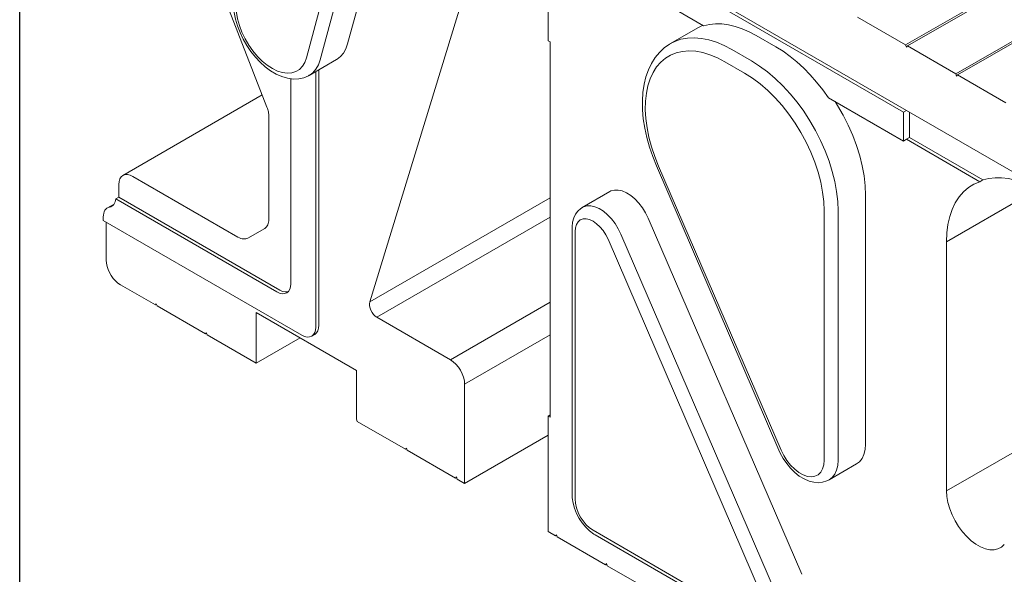
# Model space of a CAD drawing. Units: inches. Extents: x -7 to 166, y -8 to 74.
# Drawn here: x -7 to 10, y 3 to 13 of the extents above; entities that cross this region are included whole.
import ezdxf

# ---------------------------------------------------------------- set-up
doc = ezdxf.new("R2010")
doc.units = ezdxf.units.IN
doc.header["$MEASUREMENT"] = 0
doc.layers.add('Drafting 0.13mm', color=7, linetype='Continuous', lineweight=13)

msp = doc.modelspace()

# ---------------------------------------------------------------- linework, layer by layer
at = {"layer": 'defpoints'}
msp.add_lwpolyline([(-6.9381, 73.56071), (63.37698, 73.56071), (63.37698, -8.13993), (-6.9381, -8.13993)], close=True, dxfattribs=at)
at = {"layer": 'Drafting 0.13mm', "color": 9, "true_color": 0xc7c8ca}
for p, q in [((28.8945, 24.18486), (8.09244, 12.21513)), ((8.12184, 12.19816), (28.92389, 24.16789)), ((10.49759, 12.62098), (8.94097, 11.72528)), ((8.97037, 11.70831), (10.52698, 12.60401)), ((10.3218, 9.76212), (8.78596, 8.87522))]:
    msp.add_line(p, q, dxfattribs=at)
at = {"layer": 'Drafting 0.13mm'}
for p, q in [((8.05623, 11.07492), (-1.32511, 16.49066)), ((8.10714, 11.10431), (-1.2742, 16.52005)), ((-0.84851, 15.72559), (4.6654, 12.54248)), ((-1.37458, 12.23258), (-0.68903, 14.76531)), ((-2.07262, 11.99781), (-1.38707, 14.53054)), ((-1.1536, 14.49712), (-1.83915, 11.96439)), ((2.02744, 13.60971), (2.02744, 12.28691)), ((-3.52815, 13.18226), (-2.74357, 11.16008)), ((-0.99917, 7.85442), (0.60029, 13.07199)), ((8.09244, 12.21513), (7.27331, 12.688)), ((4.56951, 12.50829), (4.10494, 12.2401)), ((5.55671, 12.3761), (5.89248, 12.18226)), ((2.02744, 12.28691), (2.06138, 12.26732)), ((2.06138, 12.26732), (2.06138, 5.8983)), ((4.10494, 12.2401), (4.11558, 12.24612)), ((8.10714, 12.17725), (8.09244, 12.21513)), ((8.12184, 12.19816), (8.10714, 12.17725)), ((8.94097, 11.72528), (8.12184, 12.19816)), ((5.14305, 12.1373), (5.47882, 11.94346)), ((-2.02605, 11.69898), (-1.56205, 11.96684)), ((5.36003, 11.7377), (5.02426, 11.93154)), ((-1.91398, 7.42993), (-1.91398, 11.76368)), ((-1.86307, 7.45932), (-1.86307, 11.79307)), ((8.95567, 11.6874), (8.94097, 11.72528)), ((8.97037, 11.70831), (8.95567, 11.6874)), ((9.7895, 11.23544), (8.97037, 11.70831)), ((-2.33824, 11.64224), (-2.33824, 8.16477)), ((-2.82374, 11.36672), (-5.18733, 10.00226)), ((6.78379, 11.31956), (8.05623, 10.585)), ((8.05623, 11.07492), (8.10714, 11.10431)), ((8.05623, 10.585), (8.05623, 11.07492)), ((17.44877, 5.7115), (8.10714, 11.10431)), ((8.15805, 11.07492), (8.15805, 10.64378)), ((-2.71159, 11.00383), (-2.71159, 9.25775)), ((8.05623, 10.585), (8.10714, 10.61439)), ((8.15805, 10.64378), (8.10714, 10.61439)), ((8.10714, 10.61439), (9.35233, 9.89556)), ((8.15805, 10.64378), (9.40324, 9.92495)), ((3.86397, 10.1638), (5.94225, 5.34306)), ((3.89945, 10.16172), (5.97773, 5.34099)), ((-3.23471, 8.95566), (-5.01874, 9.98556)), ((9.40324, 9.92495), (9.35233, 9.89556)), ((-5.25718, 9.84787), (-5.25718, 9.66198)), ((3.07219, 9.72834), (2.60688, 9.45972)), ((-5.30939, 9.60464), (-5.25848, 9.63403)), ((-2.57668, 8.02708), (-5.30939, 9.60464)), ((-2.52577, 8.05647), (-5.25848, 9.63403)), ((-0.99917, 7.85442), (2.06138, 9.62124)), ((7.41162, 5.44136), (7.41162, 9.66861)), ((-5.33806, 9.51625), (-5.45037, 9.45141)), ((6.70946, 5.17317), (6.70946, 9.40042)), ((6.94705, 9.40042), (6.94705, 5.17317)), ((-5.52022, 9.29703), (-5.52022, 9.23643)), ((-5.52022, 9.23643), (-2.15241, 7.29224)), ((-5.46931, 9.20704), (-5.46931, 8.56156)), ((-0.87728, 7.59475), (2.06138, 9.2912)), ((6.33039, 3.23436), (3.72622, 9.27493)), ((-2.78149, 9.10323), (-3.06596, 8.93896)), ((2.43404, 9.11671), (2.43404, 4.57947)), ((2.48325, 9.04811), (2.48325, 4.51089)), ((5.64801, 2.87896), (3.04384, 8.91954)), ((3.26165, 9.00674), (5.86582, 2.96617)), ((8.78596, 8.87522), (8.78596, 4.64797)), ((-5.23066, 8.1482), (-4.63548, 7.80461)), ((-4.63548, 7.80461), (-4.62078, 7.82552)), ((-4.63548, 7.80461), (-4.61685, 7.8154)), ((-4.62078, 7.82552), (-4.60609, 7.78764)), ((-4.60609, 7.78764), (-3.78695, 7.31477)), ((0.37196, 6.87358), (2.06138, 7.84886)), ((-2.92373, 7.67381), (-1.22667, 6.69412)), ((-2.92373, 6.81644), (-2.92373, 7.67381)), ((0.37196, 6.87358), (-0.87728, 7.59475)), ((-3.78695, 7.31477), (-3.77225, 7.33568)), ((-3.78695, 7.31477), (-3.76833, 7.32555)), ((-3.77225, 7.33568), (-3.75756, 7.2978)), ((-3.75756, 7.2978), (-2.92373, 6.81644)), ((-2.92373, 6.81644), (-2.18114, 7.24512)), ((-1.98383, 7.27554), (-1.93292, 7.30493)), ((0.61039, 6.46059), (2.06138, 7.29823)), ((-1.22667, 6.69412), (-1.22667, 5.86614)), ((12.0325, 6.52216), (8.78596, 4.64797)), ((0.61039, 4.77623), (0.61039, 6.46059)), ((-1.22667, 5.86614), (-1.21197, 5.82826)), ((2.02744, 5.91789), (2.06138, 5.93748)), ((2.02744, 5.91789), (2.02744, 3.95819)), ((2.06138, 5.8983), (2.02744, 5.91789)), ((-1.21197, 5.82826), (-0.39284, 5.35539)), ((0.61039, 4.77623), (2.02744, 5.59693)), ((-0.39284, 5.35539), (-0.37814, 5.3763)), ((-0.37421, 5.36618), (-0.39284, 5.35539)), ((-0.37814, 5.3763), (-0.36344, 5.33842)), ((-0.36344, 5.33842), (0.45569, 4.86554)), ((6.79378, 4.83696), (7.25991, 5.10604)), ((0.45569, 4.86554), (0.47039, 4.88645)), ((0.47432, 4.87633), (0.45569, 4.86554)), ((0.47039, 4.88645), (0.48508, 4.84857)), ((0.48508, 4.84857), (0.61039, 4.77623)), ((2.02744, 3.95819), (2.15275, 3.88585)), ((2.15275, 3.88585), (2.16744, 3.90676)), ((2.15275, 3.88585), (2.17137, 3.89664)), ((2.16744, 3.90676), (2.18214, 3.86888)), ((2.18214, 3.86888), (3.00127, 3.39601)), ((2.78899, 3.98133), (5.39316, 2.47798)), ((2.82379, 3.90441), (5.42795, 2.40107)), ((3.00127, 3.39601), (3.01597, 3.41692)), ((3.00127, 3.39601), (3.0199, 3.4068)), ((3.01597, 3.41692), (3.03067, 3.37904)), ((3.03067, 3.37904), (3.8498, 2.90616))]:
    msp.add_line(p, q, dxfattribs=at)
at = {"layer": 'Drafting 0.13mm', "flags": 128}
for points in [[(-3.31473, 12.93794), (-3.313, 12.87889), (-3.30083, 12.76708), (-3.27748, 12.65318), (-3.24353, 12.53871), (-3.19967, 12.42519), (-3.14663, 12.31412), (-3.08515, 12.20691), (-3.01606, 12.10497), (-2.94023, 12.0097), (-2.8585, 11.92238), (-2.77173, 11.84428), (-2.68074, 11.77662), (-2.58636, 11.72065), (-2.48957, 11.67774), (-2.39197, 11.64934), (-2.2957, 11.63662), (-2.20337, 11.63994), (-2.11739, 11.65869), (-2.03945, 11.69152), (-2.02641, 11.7001)], [(-3.26553, 12.86937), (-3.25926, 12.76525), (-3.24057, 12.65604), (-3.20986, 12.544), (-3.16775, 12.43144), (-3.11513, 12.32069), (-3.05306, 12.21404), (-2.98285, 12.11369), (-2.90593, 12.02172), (-2.8239, 11.94002), (-2.73845, 11.87028), (-2.65136, 11.81396), (-2.56441, 11.7722), (-2.4794, 11.74587), (-2.3981, 11.73552), (-2.32219, 11.74136), (-2.25322, 11.76327), (-2.19263, 11.80079), (-2.14167, 11.85316), (-2.10139, 11.91929), (-2.07262, 11.99781)], [(4.65335, 12.54943), (4.61075, 12.53027), (4.56951, 12.50829)], [(4.6654, 12.54248), (4.7634, 12.56527), (4.86667, 12.57553), (4.97452, 12.5732), (5.08625, 12.55829), (5.2011, 12.53091), (5.31831, 12.49122), (5.43711, 12.43951), (5.55671, 12.3761)], [(-1.56205, 11.96684), (-1.55371, 11.97181), (-1.49429, 12.01799), (-1.44413, 12.07751), (-1.40401, 12.14942), (-1.37458, 12.23258)], [(4.11812, 12.2456), (4.08466, 12.22799), (3.99543, 12.16417), (3.91495, 12.0885), (3.84353, 12.00145), (3.78147, 11.90336), (3.72917, 11.79459), (3.6871, 11.67569), (3.6557, 11.54744), (3.63532, 11.41086), (3.62617, 11.26712), (3.62827, 11.11745), (3.6415, 10.96312), (3.66565, 10.80531), (3.70043, 10.64516), (3.7455, 10.48378), (3.80046, 10.32226), (3.86397, 10.16379)], [(4.11558, 12.24612), (4.17636, 12.27601), (4.2794, 12.31153), (4.38941, 12.33197), (4.5055, 12.33716), (4.62672, 12.32707), (4.75212, 12.30178), (4.88066, 12.26148), (5.01133, 12.20651), (5.14305, 12.1373)], [(5.02426, 11.93154), (4.89794, 11.99762), (4.77274, 12.04944), (4.64974, 12.08653), (4.53003, 12.10858), (4.41466, 12.11539), (4.30464, 12.10691), (4.20095, 12.08319), (4.10448, 12.04447), (4.01609, 11.99107), (3.93656, 11.92346), (3.86657, 11.84224), (3.80675, 11.74812), (3.75763, 11.64192), (3.71962, 11.52459), (3.69307, 11.39714), (3.67822, 11.26071), (3.67518, 11.11648), (3.68399, 10.96572), (3.70457, 10.80976), (3.73673, 10.64997), (3.78021, 10.48775), (3.83461, 10.32452), (3.89945, 10.16172)], [(5.89248, 12.18226), (6.01208, 12.10759), (6.13088, 12.02214), (6.24809, 11.92649), (6.36294, 11.82127), (6.47467, 11.70719), (6.58252, 11.58499), (6.68579, 11.45549), (6.78379, 11.31956)], [(-1.83915, 11.96439), (-1.86984, 11.87845), (-1.91197, 11.80463), (-1.96483, 11.74418), (-2.02605, 11.69898)], [(5.47882, 11.94346), (5.61429, 11.85802), (5.74861, 11.75885), (5.88062, 11.64679), (6.00921, 11.52279), (6.13327, 11.38791), (6.25174, 11.24331), (6.36363, 11.09022), (6.46796, 10.92995), (6.56386, 10.76385), (6.65049, 10.59336), (6.72713, 10.41992), (6.79313, 10.24501), (6.8479, 10.07012), (6.891, 9.89676), (6.92205, 9.72639), (6.94079, 9.56047), (6.94705, 9.40042)], [(6.70946, 9.40042), (6.70296, 9.55691), (6.68353, 9.71939), (6.65136, 9.88631), (6.60674, 10.05605), (6.55012, 10.22697), (6.48204, 10.39744), (6.40316, 10.56581), (6.31422, 10.73045), (6.2161, 10.88979), (6.10973, 11.04229), (5.99615, 11.18648), (5.87644, 11.32097), (5.75175, 11.44447), (5.62329, 11.55579), (5.4923, 11.65385), (5.36003, 11.7377)], [(7.41162, 9.66861), (7.40543, 9.82768), (7.38692, 9.99255), (7.35624, 10.16184), (7.31365, 10.33411), (7.25951, 10.50792), (7.19428, 10.6818), (7.1185, 10.85428), (7.03282, 11.02392), (6.93795, 11.18927), (6.89766, 11.25382)], [(-2.74357, 11.16008), (-2.7362, 11.13992), (-2.72976, 11.11978), (-2.72426, 11.09972), (-2.71973, 11.07985), (-2.71618, 11.06024), (-2.71364, 11.04098), (-2.7121, 11.02215), (-2.71159, 11.00383)], [(-5.01874, 9.98556), (-5.06526, 10.00713), (-5.10999, 10.01728), (-5.15121, 10.01563), (-5.18734, 10.00225), (-5.21699, 9.97764), (-5.23903, 9.94276), (-5.2526, 9.89894), (-5.25718, 9.84787)], [(9.35233, 9.89556), (9.25077, 9.85294), (9.15753, 9.79535), (9.07339, 9.72325), (8.99902, 9.63723), (8.93504, 9.53798), (8.88196, 9.42633), (8.84022, 9.30318), (8.81016, 9.16954), (8.79202, 9.0265), (8.78596, 8.87522)], [(9.40324, 9.92495), (9.50359, 9.95067), (9.60961, 9.96317), (9.72059, 9.96236), (9.83574, 9.94825), (9.95427, 9.92093), (10.07535, 9.88061), (10.19815, 9.82754), (10.3218, 9.76212)], [(3.72622, 9.27493), (3.68132, 9.36623), (3.62746, 9.45296), (3.56622, 9.5326), (3.49936, 9.60285), (3.42882, 9.66167), (3.35664, 9.70735), (3.28492, 9.73858), (3.21573, 9.75445), (3.15108, 9.7545), (3.09284, 9.73872), (3.07219, 9.72834)], [(-5.30939, 9.60464), (-5.31354, 9.57722), (-5.32049, 9.55212), (-5.33015, 9.52965), (-5.34243, 9.51007), (-5.35715, 9.49361), (-5.37416, 9.48049), (-5.39323, 9.47085), (-5.41416, 9.46481)], [(-5.25718, 9.66198), (-5.2572, 9.6584), (-5.25726, 9.65484), (-5.25736, 9.65131), (-5.2575, 9.6478), (-5.25769, 9.64432), (-5.25791, 9.64086), (-5.25817, 9.63743), (-5.25848, 9.63403)], [(-5.41416, 9.46481), (-5.43745, 9.45781), (-5.4584, 9.44632), (-5.47669, 9.43051), (-5.49204, 9.41061), (-5.50423, 9.38694), (-5.51307, 9.35983), (-5.51843, 9.32971), (-5.52022, 9.29703)], [(2.60745, 9.45783), (2.58001, 9.44221), (2.52983, 9.39677), (2.49026, 9.34241), (2.46101, 9.27998), (2.44215, 9.20966), (2.43421, 9.13039), (2.43404, 9.11669)], [(2.60688, 9.45972), (2.62827, 9.47053), (2.68651, 9.48631), (2.75116, 9.48626), (2.82035, 9.47039), (2.89207, 9.43916), (2.96425, 9.39348), (3.03479, 9.33466), (3.10165, 9.26441), (3.16289, 9.18477), (3.21675, 9.09804), (3.26165, 9.00674)], [(-2.71159, 9.25775), (-2.71274, 9.2314), (-2.71618, 9.20663), (-2.72187, 9.18368), (-2.72976, 9.16278), (-2.73977, 9.14411), (-2.75181, 9.12786), (-2.76576, 9.11419), (-2.78149, 9.10323)], [(3.04384, 8.91954), (3.00593, 8.99516), (2.95965, 9.06602), (2.9068, 9.12939), (2.84941, 9.18282), (2.78969, 9.22426), (2.72995, 9.25211), (2.67248, 9.26529), (2.6195, 9.2633), (2.57305, 9.24621), (2.53492, 9.21468), (2.50659, 9.16993), (2.48914, 9.11369), (2.48325, 9.04811)], [(-3.06596, 8.93896), (-3.08331, 8.93082), (-3.10212, 8.92557), (-3.12221, 8.92326), (-3.14338, 8.92392), (-3.16543, 8.92754), (-3.18815, 8.93408), (-3.21132, 8.94349), (-3.23471, 8.95566)], [(-5.46931, 8.56156), (-5.46568, 8.51161), (-5.45492, 8.45899), (-5.43734, 8.40531), (-5.41348, 8.35218), (-5.38406, 8.30123), (-5.34999, 8.25401), (-5.31228, 8.21194), (-5.2721, 8.17631), (-5.23066, 8.1482)], [(-2.33824, 8.16477), (-2.34282, 8.1137), (-2.35639, 8.06989), (-2.37842, 8.035), (-2.40808, 8.0104), (-2.44421, 7.99701), (-2.48543, 7.99537), (-2.53016, 8.00552), (-2.57668, 8.02708)], [(-2.38457, 8.02843), (-2.3933, 8.0264), (-2.43452, 8.02476), (-2.47925, 8.03491), (-2.52577, 8.05647)], [(-0.87728, 7.59475), (-0.90666, 7.61567), (-0.93444, 7.6434), (-0.95915, 7.67644), (-0.97943, 7.713), (-0.99419, 7.75111), (-1.00265, 7.78872), (-1.00434, 7.82379), (-0.99917, 7.85442)], [(-2.15241, 7.29224), (-2.1059, 7.27067), (-2.06117, 7.26052), (-2.01994, 7.26217), (-1.98381, 7.27555), (-1.95416, 7.30016), (-1.93213, 7.33504), (-1.91856, 7.37886), (-1.91398, 7.42993)], [(-1.93292, 7.30493), (-1.90325, 7.32955), (-1.88121, 7.36443), (-1.86765, 7.40825), (-1.86307, 7.45932)], [(0.61039, 6.46059), (0.60581, 6.51696), (0.59224, 6.57644), (0.57021, 6.63676), (0.54056, 6.6956), (0.50443, 6.7507), (0.4632, 6.79994), (0.41847, 6.84143), (0.37196, 6.87358)], [(7.25991, 5.10604), (7.30942, 5.14367), (7.35326, 5.19927), (7.3854, 5.26864), (7.40502, 5.35003), (7.41162, 5.44136)], [(5.94225, 5.34306), (5.96576, 5.2921), (6.01606, 5.20065), (6.07439, 5.11437), (6.13978, 5.03486), (6.21139, 4.96362), (6.28844, 4.90215), (6.37019, 4.85204), (6.45569, 4.8152), (6.53337, 4.79534), (6.60858, 4.78891), (6.68021, 4.79553), (6.75426, 4.81754), (6.79216, 4.83821)], [(5.97773, 5.34099), (6.0233, 5.24917), (6.0784, 5.16248), (6.14123, 5.08381), (6.20967, 5.01577), (6.28146, 4.96062), (6.35422, 4.9202), (6.42551, 4.89584), (6.49298, 4.88837), (6.55438, 4.89802), (6.60767, 4.92449), (6.65107, 4.96688), (6.68315, 5.02379), (6.70283, 5.09332), (6.70946, 5.17317)], [(6.94705, 5.17317), (6.94045, 5.08184), (6.92084, 5.00045), (6.88869, 4.93107), (6.84485, 4.87548), (6.79378, 4.83696)], [(2.43404, 4.57947), (2.43603, 4.53084), (2.44902, 4.44291), (2.47335, 4.35447), (2.50806, 4.26749), (2.55211, 4.18386), (2.60454, 4.1053), (2.6644, 4.03349), (2.73087, 3.97009), (2.80334, 3.91679), (2.82379, 3.90441)], [(2.48325, 4.51089), (2.48912, 4.43862), (2.50652, 4.36235), (2.53478, 4.285), (2.5728, 4.20955), (2.61913, 4.13889), (2.67199, 4.07575), (2.72934, 4.02255), (2.78899, 3.98133)], [(8.78596, 4.64797), (8.792, 4.55201), (8.80996, 4.45126), (8.83944, 4.34798), (8.87978, 4.2445), (8.93007, 4.14317), (8.98917, 4.04626), (9.05575, 3.95597), (9.1283, 3.87433), (9.2052, 3.80319), (9.28469, 3.74414), (9.365, 3.69853), (9.4443, 3.66739), (9.52081, 3.65141), (9.5928, 3.65095), (9.65864, 3.66603), (9.71685, 3.69631), (9.76612, 3.7411)]]:
    msp.add_lwpolyline(points, dxfattribs=at)

doc.saveas('drawing.dxf')
